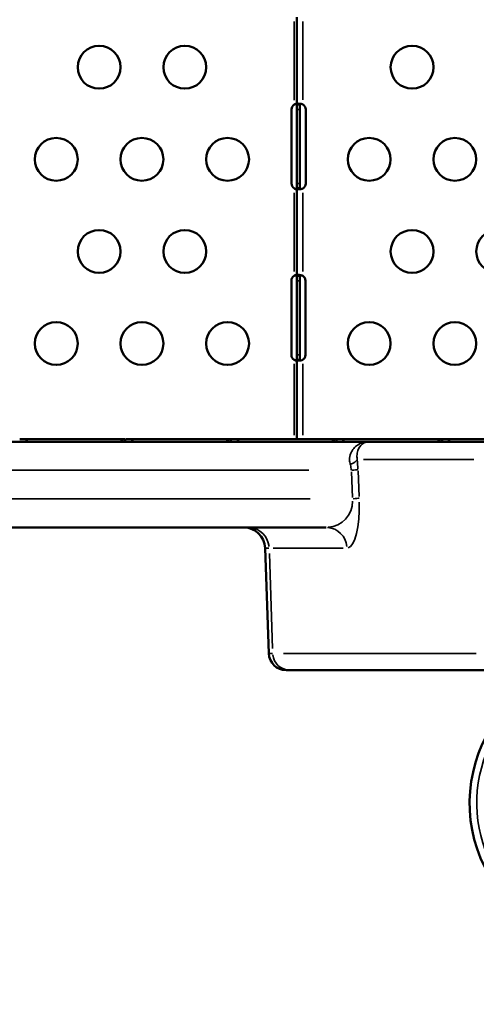
# Model space of a CAD drawing. Units: millimetres. Extents: x 0 to 23049, y 0 to 19445.
# Drawn here: x 3554 to 3874, y 3641 to 4331 of the extents above; entities that cross this region are included whole.
import ezdxf

# ---------------------------------------------------------------- set-up
doc = ezdxf.new("R2010")
doc.units = ezdxf.units.MM
doc.layers.add('MD_Visible', color=7, linetype='Continuous', lineweight=50)
doc.layers.add('MD_Visible Narrow', color=7, linetype='Continuous', lineweight=35)
doc.dimstyles.new('DİLARA 5', dxfattribs={"dimtxt": 250, "dimasz": 100, "dimexe": 0, "dimexo": 100, "dimgap": 50, "dimtad": 2, "dimdec": 0, "dimlfac": 0.1, "dimrnd": 5, "dimtxsty": 'Standard', "dimcen": 0, "dimse1": 1, "dimse2": 1, "dimclrd": 256, "dimadec": 0, "dimazin": 0, "dimtfac": 1, "dimtdec": 0, "dimtix": 1, "dimtmove": 0, "dimatfit": 3, "dimfxl": 1, "dimarcsym": 0})

# ---------------------------------------------------------------- blocks, each defined once
blk = doc.blocks.new('CustomObjectsInViewport8_0')
at = {"layer": 'MD_Visible'}
for p, q in [((3748.23, 4271.39), (3748.23, 4332.77)), ((3748.23, 4268.08), (3748.23, 4271.39)), ((3749.58, 4271.39), (3748.23, 4271.39)), ((3750.23, 4271.39), (3749.58, 4271.39)), ((3750.23, 4271.39), (3750.23, 4268.08)), ((3744.48, 4216.08), (3744.48, 4268.08)), ((3748.23, 4216.08), (3748.23, 4268.08)), ((3750.23, 4268.08), (3750.23, 4216.08)), ((3754.31, 4268.08), (3754.31, 4216.08)), ((3748.23, 4212.78), (3748.23, 4216.08)), ((3750.23, 4216.08), (3750.23, 4212.78)), ((3748.23, 4151.5), (3748.23, 4212.78)), ((3748.23, 4212.78), (3749.58, 4212.78)), ((3749.58, 4212.78), (3750.23, 4212.78)), ((3744.31, 4096.08), (3744.31, 4148.08)), ((3748.23, 4148.08), (3748.23, 4151.5)), ((3749.58, 4151.5), (3748.23, 4151.5)), ((3748.23, 4096.08), (3748.23, 4148.08)), ((3750.23, 4151.5), (3749.58, 4151.5)), ((3750.23, 4151.5), (3750.23, 4148.08)), ((3750.23, 4148.08), (3750.23, 4096.08)), ((3754.15, 4148.08), (3754.15, 4096.08)), ((3748.23, 4092.67), (3748.23, 4096.08)), ((3748.23, 4037.08), (3748.23, 4092.67)), ((3748.23, 4092.67), (3749.58, 4092.67)), ((3749.58, 4092.67), (3750.23, 4092.67)), ((3750.23, 4096.08), (3750.23, 4092.67)), ((3798.57, 4035.27), (3205.1, 4035.27)), ((3553.99, 4037.08), (3559.98, 4037.08)), ((3559.98, 4037.08), (3627.95, 4037.08)), ((3627.95, 4035.27), (3627.95, 4037.08)), ((3628.23, 4037.08), (3634, 4037.08)), ((3633.97, 4037.08), (3701.95, 4037.08)), ((3701.95, 4035.27), (3701.95, 4037.08)), ((3702.02, 4037.08), (3707.98, 4037.08)), ((3707.97, 4037.08), (3748.23, 4037.08)), ((3752.23, 4037.08), (3748.23, 4037.08)), ((3753.88, 4037.08), (3752.23, 4037.08)), ((3753.88, 4037.08), (3775.95, 4037.08)), ((3775.74, 4037.08), (3775.74, 4037.08)), ((3775.95, 4037.08), (3781.97, 4037.08)), ((3775.95, 4035.27), (3775.95, 4037.08)), ((3781.97, 4037.08), (3849.95, 4037.08)), ((3888.28, 4035.27), (3798.57, 4035.27)), ((3849.95, 4037.08), (3855.97, 4037.08)), ((3849.95, 4035.27), (3849.95, 4037.08)), ((3855.97, 4037.08), (3923.95, 4037.08)), ((3205.1, 3975.27), (3768.55, 3975.27)), ((3728.54, 3886.85), (3725.95, 3960.8)), ((3743.09, 3875.27), (3740.53, 3875.27)), ((3743.09, 3875.27), (3893.1, 3875.27))]:
    blk.add_line(p, q, dxfattribs=at)
at = {"layer": 'MD_Visible', "extrusion": (0, 0, -1)}
for centre in [(-3609.61, 4297.58), (-3669.61, 4297.58), (-3828.84, 4297.58), (-3579.61, 4233.08), (-3639.61, 4233.08), (-3699.61, 4233.08), (-3798.84, 4233.08), (-3858.84, 4233.08), (-3609.61, 4168.58), (-3669.61, 4168.58), (-3828.84, 4168.58), (-3888.84, 4168.58), (-3579.61, 4104.08), (-3639.61, 4104.08), (-3699.61, 4104.08), (-3798.84, 4104.08), (-3858.84, 4104.08)]:
    blk.add_circle(centre, 15, dxfattribs=at)
for centre, radius, start, end in [((-3748.48, 4268.08), 4, 0, 55.82028), ((-3750.31, 4268.08), 4, 118.61112, 180), ((-3748.48, 4216.08), 4, 304.17972, 0), ((-3750.31, 4216.08), 4, 180, 241.38888), ((-3748.31, 4148.08), 4, 0, 58.64585), ((-3750.15, 4148.08), 4, 121.35415, 180), ((-3748.31, 4096.08), 4, 301.35415, 0), ((-3750.15, 4096.08), 4, 180, 238.64585), ((-3710.96, 3960.27), 15, 90, 178), ((-3740.53, 3887.27), 12, 270, 358)]:
    blk.add_arc(centre, radius, start, end, dxfattribs=at)
at = {"layer": 'MD_Visible'}
blk.add_arc((3969.16, 3782.12), 100.02, 147.61642, 273.6293, dxfattribs=at)
for points, knots in [([(3746.23, 4271.39), (3746.31, 4271.46), (3746.42, 4271.56), (3746.75, 4271.78), (3746.96, 4271.89), (3747.33, 4272.03), (3747.5, 4272.07), (3747.78, 4272.09), (3747.9, 4272.08), (3748.07, 4272), (3748.13, 4271.95), (3748.19, 4271.84), (3748.2, 4271.8), (3748.22, 4271.71), (3748.23, 4271.65), (3748.23, 4271.6)], [0, 0, 0, 0, 0.0313123, 0.0313123, 0.0760391, 0.0760391, 0.1147099, 0.1147099, 0.1516445, 0.1516445, 0.1845071, 0.1845071, 0.2016966, 0.2016966, 0.21973, 0.21973, 0.21973, 0.21973]), ([(3748.1, 4271.97), (3747.9, 4271.93), (3747.7, 4271.89), (3747.28, 4271.78), (3747.07, 4271.71), (3746.6, 4271.55), (3746.38, 4271.46), (3746.23, 4271.39)], [0.2537995, 0.2537995, 0.2537995, 0.2537995, 0.2914973, 0.2914973, 0.3285555, 0.3285555, 0.374798, 0.374798, 0.374798, 0.374798]), ([(3748.23, 4271.39), (3748.23, 4271.47), (3748.24, 4271.57), (3748.38, 4271.82), (3748.54, 4271.93), (3749.04, 4272.07), (3749.36, 4272.09), (3750.11, 4272.07), (3750.53, 4272.02), (3751.18, 4271.9), (3751.39, 4271.85), (3751.81, 4271.74), (3752.02, 4271.67), (3752.23, 4271.6)], [0, 0, 0, 0, 0.055585, 0.055585, 0.1424708, 0.1424708, 0.2266805, 0.2266805, 0.3101674, 0.3101674, 0.3484588, 0.3484588, 0.386921, 0.386921, 0.386921, 0.386921]), ([(3750.54, 4272.01), (3750.52, 4272), (3750.5, 4271.99), (3750.39, 4271.93), (3750.33, 4271.85), (3750.27, 4271.71), (3750.25, 4271.65), (3750.23, 4271.53), (3750.23, 4271.47), (3750.23, 4271.39)], [0.12854345, 0.12854345, 0.12854345, 0.12854345, 0.13480285, 0.13480285, 0.16745678, 0.16745678, 0.18481161, 0.18481161, 0.20321944, 0.20321944, 0.20321944, 0.20321944]), ([(3748.23, 4212.57), (3748.23, 4212.52), (3748.22, 4212.45), (3748.17, 4212.27), (3748.11, 4212.19), (3747.92, 4212.1), (3747.81, 4212.08), (3747.53, 4212.09), (3747.37, 4212.13), (3747.05, 4212.24), (3746.88, 4212.32), (3746.64, 4212.46), (3746.56, 4212.52), (3746.39, 4212.64), (3746.31, 4212.7), (3746.23, 4212.78)], [0, 0, 0, 0, 0.0269462, 0.0269462, 0.0655163, 0.0655163, 0.1004142, 0.1004142, 0.1348028, 0.1348028, 0.1674568, 0.1674568, 0.1848116, 0.1848116, 0.2032194, 0.2032194, 0.2032194, 0.2032194]), ([(3746.23, 4212.78), (3746.4, 4212.7), (3746.64, 4212.6), (3747.34, 4212.37), (3747.73, 4212.27), (3748.1, 4212.2)], [0, 0, 0, 0, 0.055585, 0.055585, 0.12991, 0.12991, 0.12991, 0.12991]), ([(3752.23, 4212.57), (3752.06, 4212.51), (3751.82, 4212.43), (3751.05, 4212.23), (3750.59, 4212.15), (3749.76, 4212.08), (3749.4, 4212.08), (3748.8, 4212.15), (3748.58, 4212.22), (3748.36, 4212.39), (3748.31, 4212.46), (3748.24, 4212.62), (3748.23, 4212.71), (3748.23, 4212.78)], [0, 0, 0, 0, 0.052545, 0.052545, 0.1334509, 0.1334509, 0.2124327, 0.2124327, 0.2914973, 0.2914973, 0.3285555, 0.3285555, 0.374798, 0.374798, 0.374798, 0.374798]), ([(3750.23, 4212.78), (3750.23, 4212.71), (3750.23, 4212.61), (3750.29, 4212.39), (3750.35, 4212.28), (3750.48, 4212.19), (3750.51, 4212.17), (3750.54, 4212.16)], [0, 0, 0, 0, 0.03131227, 0.03131227, 0.07603912, 0.07603912, 0.08636194, 0.08636194, 0.08636194, 0.08636194]), ([(3746.23, 4151.5), (3746.3, 4151.56), (3746.41, 4151.64), (3746.75, 4151.85), (3746.95, 4151.94), (3747.32, 4152.06), (3747.49, 4152.08), (3747.77, 4152.09), (3747.89, 4152.06), (3748.07, 4151.97), (3748.13, 4151.9), (3748.19, 4151.78), (3748.2, 4151.73), (3748.22, 4151.62), (3748.23, 4151.56), (3748.23, 4151.5)], [0, 0, 0, 0, 0.0287962, 0.0287962, 0.0698527, 0.0698527, 0.1063802, 0.1063802, 0.1416144, 0.1416144, 0.1739637, 0.1739637, 0.1910147, 0.1910147, 0.2089958, 0.2089958, 0.2089958, 0.2089958]), ([(3748.02, 4151.99), (3747.84, 4151.96), (3747.66, 4151.93), (3747.27, 4151.84), (3747.06, 4151.79), (3746.64, 4151.66), (3746.44, 4151.59), (3746.23, 4151.5)], [0.2585037, 0.2585037, 0.2585037, 0.2585037, 0.2910914, 0.2910914, 0.3273446, 0.3273446, 0.363813, 0.363813, 0.363813, 0.363813]), ([(3748.23, 4151.5), (3748.23, 4151.57), (3748.24, 4151.66), (3748.38, 4151.89), (3748.55, 4151.98), (3749.04, 4152.08), (3749.36, 4152.1), (3750.11, 4152.05), (3750.53, 4151.99), (3751.18, 4151.84), (3751.39, 4151.79), (3751.81, 4151.66), (3752.02, 4151.59), (3752.23, 4151.5)], [0, 0, 0, 0, 0.0528282, 0.0528282, 0.1339628, 0.1339628, 0.2128698, 0.2128698, 0.2914717, 0.2914717, 0.3278842, 0.3278842, 0.3645127, 0.3645127, 0.3645127, 0.3645127]), ([(3750.44, 4151.99), (3750.37, 4151.95), (3750.32, 4151.89), (3750.27, 4151.78), (3750.25, 4151.73), (3750.23, 4151.62), (3750.23, 4151.56), (3750.23, 4151.5)], [0.14606125, 0.14606125, 0.14606125, 0.14606125, 0.1738493, 0.1738493, 0.1908715, 0.1908715, 0.20882198, 0.20882198, 0.20882198, 0.20882198]), ([(3748.23, 4092.67), (3748.23, 4092.61), (3748.22, 4092.53), (3748.17, 4092.32), (3748.11, 4092.23), (3747.92, 4092.11), (3747.8, 4092.09), (3747.51, 4092.08), (3747.36, 4092.11), (3747.03, 4092.2), (3746.87, 4092.27), (3746.63, 4092.39), (3746.55, 4092.44), (3746.39, 4092.55), (3746.31, 4092.61), (3746.23, 4092.67)], [0, 0, 0, 0, 0.0287962, 0.0287962, 0.0698527, 0.0698527, 0.1063802, 0.1063802, 0.1416144, 0.1416144, 0.1739637, 0.1739637, 0.1910147, 0.1910147, 0.2089958, 0.2089958, 0.2089958, 0.2089958]), ([(3746.23, 4092.67), (3746.39, 4092.6), (3746.64, 4092.51), (3747.31, 4092.31), (3747.67, 4092.23), (3748.02, 4092.18)], [0, 0, 0, 0, 0.0529634, 0.0529634, 0.1167711, 0.1167711, 0.1167711, 0.1167711]), ([(3752.23, 4092.67), (3752.06, 4092.6), (3751.82, 4092.51), (3751.05, 4092.28), (3750.59, 4092.19), (3749.76, 4092.09), (3749.4, 4092.07), (3748.8, 4092.12), (3748.58, 4092.18), (3748.36, 4092.33), (3748.31, 4092.38), (3748.24, 4092.51), (3748.23, 4092.58), (3748.23, 4092.67)], [0, 0, 0, 0, 0.0528282, 0.0528282, 0.1339628, 0.1339628, 0.2128698, 0.2128698, 0.2914717, 0.2914717, 0.3278842, 0.3278842, 0.3645127, 0.3645127, 0.3645127, 0.3645127]), ([(3750.23, 4092.67), (3750.23, 4092.61), (3750.23, 4092.53), (3750.29, 4092.33), (3750.34, 4092.24), (3750.44, 4092.18)], [0, 0, 0, 0, 0.0288574, 0.0288574, 0.06824063, 0.06824063, 0.06824063, 0.06824063]), ([(3559.98, 4037.08), (3559.76, 4037.08), (3559.51, 4036.95), (3559.24, 4036.71), (3559.1, 4036.59), (3558.96, 4036.44), (3558.82, 4036.27), (3558.75, 4036.19), (3558.68, 4036.1), (3558.61, 4036.01), (3558.58, 4035.96), (3558.54, 4035.91), (3558.51, 4035.86), (3558.49, 4035.84), (3558.47, 4035.81), (3558.45, 4035.79), (3558.44, 4035.76), (3558.42, 4035.74), (3558.4, 4035.71), (3558.31, 4035.58), (3558.21, 4035.43), (3558.12, 4035.27)], [0, 0, 0, 0, 0.25, 0.25, 0.25, 0.375, 0.375, 0.375, 0.4375, 0.4375, 0.4375, 0.46875, 0.46875, 0.46875, 0.484375, 0.484375, 0.484375, 0.5, 0.5, 0.5, 0.5860248, 0.5860248, 0.5860248, 0.5860248]), ([(3624.82, 4035.27), (3624.83, 4035.31), (3624.85, 4035.35), (3624.87, 4035.38), (3624.9, 4035.44), (3624.93, 4035.49), (3624.96, 4035.55), (3624.97, 4035.57), (3624.99, 4035.6), (3625.01, 4035.63), (3625.02, 4035.65), (3625.04, 4035.68), (3625.06, 4035.71), (3625.33, 4036.1), (3625.71, 4036.45), (3626.2, 4036.69), (3626.69, 4036.94), (3627.28, 4037.08), (3627.95, 4037.08)], [0.4176952, 0.4176952, 0.4176952, 0.4176952, 0.4375, 0.4375, 0.4375, 0.46875, 0.46875, 0.46875, 0.484375, 0.484375, 0.484375, 0.5, 0.5, 0.5, 0.75, 0.75, 0.75, 1, 1, 1, 1]), ([(3633.97, 4037.08), (3633.76, 4037.08), (3633.5, 4036.95), (3633.23, 4036.71), (3633.1, 4036.59), (3632.96, 4036.44), (3632.82, 4036.27), (3632.75, 4036.19), (3632.68, 4036.1), (3632.61, 4036.01), (3632.57, 4035.96), (3632.54, 4035.91), (3632.5, 4035.86), (3632.49, 4035.84), (3632.47, 4035.81), (3632.45, 4035.79), (3632.43, 4035.76), (3632.42, 4035.74), (3632.4, 4035.71), (3632.31, 4035.58), (3632.21, 4035.43), (3632.12, 4035.27)], [0, 0, 0, 0, 0.25, 0.25, 0.25, 0.375, 0.375, 0.375, 0.4375, 0.4375, 0.4375, 0.46875, 0.46875, 0.46875, 0.484375, 0.484375, 0.484375, 0.5, 0.5, 0.5, 0.5860248, 0.5860248, 0.5860248, 0.5860248]), ([(3698.81, 4035.27), (3698.83, 4035.31), (3698.85, 4035.35), (3698.87, 4035.38), (3698.89, 4035.44), (3698.92, 4035.49), (3698.96, 4035.55), (3698.97, 4035.57), (3698.99, 4035.6), (3699.01, 4035.63), (3699.02, 4035.65), (3699.04, 4035.68), (3699.06, 4035.71), (3699.33, 4036.1), (3699.71, 4036.45), (3700.2, 4036.69), (3700.69, 4036.94), (3701.28, 4037.08), (3701.95, 4037.08)], [0.4176953, 0.4176953, 0.4176953, 0.4176953, 0.4375, 0.4375, 0.4375, 0.46875, 0.46875, 0.46875, 0.484375, 0.484375, 0.484375, 0.5, 0.5, 0.5, 0.75, 0.75, 0.75, 1, 1, 1, 1]), ([(3707.97, 4037.08), (3707.76, 4037.08), (3707.5, 4036.95), (3707.23, 4036.71), (3707.1, 4036.59), (3706.96, 4036.44), (3706.82, 4036.27), (3706.75, 4036.19), (3706.68, 4036.1), (3706.61, 4036.01), (3706.57, 4035.96), (3706.54, 4035.91), (3706.5, 4035.86), (3706.49, 4035.84), (3706.47, 4035.81), (3706.45, 4035.79), (3706.43, 4035.76), (3706.41, 4035.74), (3706.4, 4035.71), (3706.3, 4035.58), (3706.21, 4035.43), (3706.11, 4035.27)], [0, 0, 0, 0, 0.25, 0.25, 0.25, 0.375, 0.375, 0.375, 0.4375, 0.4375, 0.4375, 0.46875, 0.46875, 0.46875, 0.484375, 0.484375, 0.484375, 0.5, 0.5, 0.5, 0.5860248, 0.5860248, 0.5860248, 0.5860248]), ([(3772.81, 4035.27), (3772.83, 4035.31), (3772.85, 4035.35), (3772.86, 4035.38), (3772.89, 4035.44), (3772.92, 4035.49), (3772.95, 4035.55), (3772.97, 4035.57), (3772.99, 4035.6), (3773, 4035.63), (3773.02, 4035.65), (3773.04, 4035.68), (3773.05, 4035.71), (3773.32, 4036.1), (3773.71, 4036.45), (3774.2, 4036.69), (3774.69, 4036.94), (3775.28, 4037.08), (3775.95, 4037.08)], [0.4176953, 0.4176953, 0.4176953, 0.4176953, 0.4375, 0.4375, 0.4375, 0.46875, 0.46875, 0.46875, 0.484375, 0.484375, 0.484375, 0.5, 0.5, 0.5, 0.75, 0.75, 0.75, 1, 1, 1, 1]), ([(3781.97, 4037.08), (3781.76, 4037.08), (3781.5, 4036.95), (3781.23, 4036.71), (3781.1, 4036.59), (3780.96, 4036.44), (3780.82, 4036.27), (3780.75, 4036.19), (3780.68, 4036.1), (3780.61, 4036.01), (3780.57, 4035.96), (3780.54, 4035.91), (3780.5, 4035.86), (3780.48, 4035.84), (3780.47, 4035.81), (3780.45, 4035.79), (3780.43, 4035.76), (3780.41, 4035.74), (3780.4, 4035.71), (3780.3, 4035.58), (3780.21, 4035.43), (3780.11, 4035.27)], [0, 0, 0, 0, 0.25, 0.25, 0.25, 0.375, 0.375, 0.375, 0.4375, 0.4375, 0.4375, 0.46875, 0.46875, 0.46875, 0.484375, 0.484375, 0.484375, 0.5, 0.5, 0.5, 0.5860248, 0.5860248, 0.5860248, 0.5860248]), ([(3846.81, 4035.27), (3846.83, 4035.31), (3846.84, 4035.35), (3846.86, 4035.38), (3846.89, 4035.44), (3846.92, 4035.49), (3846.95, 4035.55), (3846.97, 4035.57), (3846.98, 4035.6), (3847, 4035.63), (3847.02, 4035.65), (3847.04, 4035.68), (3847.05, 4035.71), (3847.32, 4036.1), (3847.71, 4036.45), (3848.2, 4036.69), (3848.68, 4036.94), (3849.28, 4037.08), (3849.95, 4037.08)], [0.4176953, 0.4176953, 0.4176953, 0.4176953, 0.4375, 0.4375, 0.4375, 0.46875, 0.46875, 0.46875, 0.484375, 0.484375, 0.484375, 0.5, 0.5, 0.5, 0.75, 0.75, 0.75, 1, 1, 1, 1]), ([(3855.97, 4037.08), (3855.76, 4037.08), (3855.5, 4036.95), (3855.23, 4036.71), (3855.09, 4036.59), (3854.95, 4036.44), (3854.82, 4036.27), (3854.75, 4036.19), (3854.67, 4036.1), (3854.6, 4036.01), (3854.57, 4035.96), (3854.53, 4035.91), (3854.5, 4035.86), (3854.48, 4035.84), (3854.46, 4035.81), (3854.45, 4035.79), (3854.43, 4035.76), (3854.41, 4035.74), (3854.39, 4035.71), (3854.3, 4035.58), (3854.21, 4035.43), (3854.11, 4035.27)], [0, 0, 0, 0, 0.25, 0.25, 0.25, 0.375, 0.375, 0.375, 0.4375, 0.4375, 0.4375, 0.46875, 0.46875, 0.46875, 0.484375, 0.484375, 0.484375, 0.5, 0.5, 0.5, 0.5860248, 0.5860248, 0.5860248, 0.5860248])]:
    blk.add_open_spline(points, degree=3, knots=knots, dxfattribs=at)
at = {"layer": 'MD_Visible Narrow'}
for p, q in [((3746.23, 4274.46), (3746.23, 4329.7)), ((3752.23, 4329.53), (3752.23, 4274.65)), ((3750.13, 4268.08), (3748.33, 4268.08)), ((3750.13, 4216.08), (3748.33, 4216.08)), ((3746.23, 4154.56), (3746.23, 4209.71)), ((3752.23, 4209.52), (3752.23, 4154.55)), ((3750.13, 4148.08), (3748.33, 4148.08)), ((3746.23, 4039.86), (3746.23, 4089.89)), ((3750.13, 4096.08), (3748.33, 4096.08)), ((3752.23, 4089.89), (3752.23, 4039.86)), ((3794.73, 4022.85), (3872.16, 4022.85)), ((3221.37, 4015.27), (3756.53, 4015.27)), ((3786.31, 4014.27), (3787.07, 3996.27)), ((3791.74, 3996.8), (3790.98, 4014.8)), ((3757.34, 3995.27), (3221.41, 3995.27)), ((3728.46, 3960.8), (3725.96, 3960.8)), ((3731.46, 3960.8), (3780.59, 3960.8)), ((3731.15, 3890.55), (3728.86, 3957.1)), ((3728.54, 3886.85), (3731.01, 3886.85)), ((3873.79, 3886.85), (3738.78, 3886.85))]:
    blk.add_line(p, q, dxfattribs=at)
at = {"layer": 'MD_Visible Narrow', "extrusion": (0, 0, -1)}
blk.add_arc((-3969.16, 3782.12), 95.02, 278.44718, 21.53501, dxfattribs=at)
for centre, major_axis, ratio, start_param, end_param in [((3775.67, 4022.33), (-14.92, -1.5), 0.345455, 3.362387, 3.98872), ((3766.23, 4015.27), (15.12, -14.24), 0.928808, 5.29785, 5.480587), ((3776.17, 4015.27), (-14.99, -0.63), 0.038369, 3.349087, 3.941986), ((3767.08, 3995.27), (15.12, -14.24), 0.928808, -0.713907, 0.69981), ((3777.01, 3995.27), (-14.99, -0.63), 0.038369, 3.349087, 3.941986), ((3713.97, 3960.27), (0, -15), 0.984808, 3.218387, 4.600688), ((3743.09, 3887.27), (0, -12), 0.984808, 0.076794, 1.459095)]:
    blk.add_ellipse(centre, major_axis=major_axis, ratio=ratio, start_param=start_param, end_param=end_param, dxfattribs=at)
at = {"layer": 'MD_Visible Narrow'}
for centre, major_axis, ratio, start_param, end_param in [((3780.99, 4015.8), (-1.61, 35), 0.283408, -1.573661, -1.390924), ((3781.84, 3995.8), (-1.61, 35), 0.283408, 3.207116, 4.620832), ((3768.55, 3960.27), (0, 15), 0.984808, 4.82409, 6.206391)]:
    blk.add_ellipse(centre, major_axis=major_axis, ratio=ratio, start_param=start_param, end_param=end_param, dxfattribs=at)
for points, knots in [([(3798.57, 4035.27), (3795.81, 4035.27), (3793.03, 4034.48), (3788.64, 4031.59), (3786.95, 4029.63), (3785.37, 4025.8), (3785.05, 4024.19), (3785.1, 4021.45), (3785.26, 4020.37), (3785.56, 4019.3)], [-0.002735, -0.002735, -0.002735, -0.002735, 1.70244, 1.70244, 3.239499, 3.239499, 4.20016, 4.20016, 4.800574, 4.800574, 4.800574, 4.800574]), ([(3790.43, 4022.85), (3790.28, 4023.68), (3790.21, 4024.52), (3790.24, 4026.66), (3790.46, 4027.91), (3791.47, 4030.88), (3792.51, 4032.41), (3795.2, 4034.66), (3796.89, 4035.27), (3798.57, 4035.27)], [-4.800574, -4.800574, -4.800574, -4.800574, -4.20016, -4.20016, -3.239499, -3.239499, -1.70244, -1.70244, 0.002735, 0.002735, 0.002735, 0.002735])]:
    blk.add_open_spline(points, degree=3, knots=knots, dxfattribs=at)
blk = doc.blocks.new('*D9')
at = {"lineweight": -2, "transparency": 16777216}
blk.add_line((703.87, 10280.95), (703.87, 2039.87), dxfattribs=at)
at = {"transparency": 16777216}
for points in [[(687.21, 10280.95), (720.54, 10280.95), (703.87, 10380.95)], [(687.21, 2039.87), (720.54, 2039.87), (703.87, 1939.87)]]:
    blk.add_solid(points, dxfattribs=at)
at = {"layer": 'Defpoints', "color": 0, "transparency": 16777216}
for p in [(5102.92, 10380.95), (703.87, 1939.87), (6054.43, 1939.87)]:
    blk.add_point(p, dxfattribs=at)
at = {"color": 0, "transparency": 16777216, "insert": (528.87, 6160.41), "char_height": 250, "attachment_point": 5, "rotation": 90}
blk.add_mtext('845', dxfattribs=at)
blk = doc.blocks.new('*D10')
at = {"lineweight": -2, "transparency": 16777216}
blk.add_line((926.55, 10544.77), (10607.13, 10544.77), dxfattribs=at)
at = {"transparency": 16777216}
for points in [[(926.55, 10561.44), (926.55, 10528.11), (826.55, 10544.77)], [(10607.13, 10561.44), (10607.13, 10528.11), (10707.13, 10544.77)]]:
    blk.add_solid(points, dxfattribs=at)
at = {"layer": 'Defpoints', "color": 0, "transparency": 16777216}
for p in [(10707.13, 10544.77), (826.55, 7132.26), (10707.13, 3947.54)]:
    blk.add_point(p, dxfattribs=at)
at = {"color": 0, "transparency": 16777216, "insert": (5766.84, 10719.77), "char_height": 250, "attachment_point": 5}
blk.add_mtext('990', dxfattribs=at)

msp = doc.modelspace()

# ---------------------------------------------------------------- block references
at = {"layer": 'MD_Visible'}
msp.add_blockref('CustomObjectsInViewport8_0', (0, 0), dxfattribs=at)

# ---------------------------------------------------------------- dimensions: what is measured, and where the dimension line sits
dim = msp.add_linear_dim(base=(10707.13, 10544.77), p1=(826.55, 7132.26), p2=(10707.13, 3947.54), dimstyle='DİLARA 5')
dim.commit()
dim.dimension.update_dxf_attribs({"geometry": '*D10', "text_midpoint": (5766.84, 10719.77)})
dim = msp.add_linear_dim(base=(703.87, 1939.87), p1=(5102.92, 10380.95), p2=(6054.43, 1939.87), angle=90, dimstyle='DİLARA 5')
dim.commit()
dim.dimension.update_dxf_attribs({"geometry": '*D9', "text_midpoint": (528.87, 6160.41)})

doc.saveas('drawing.dxf')
